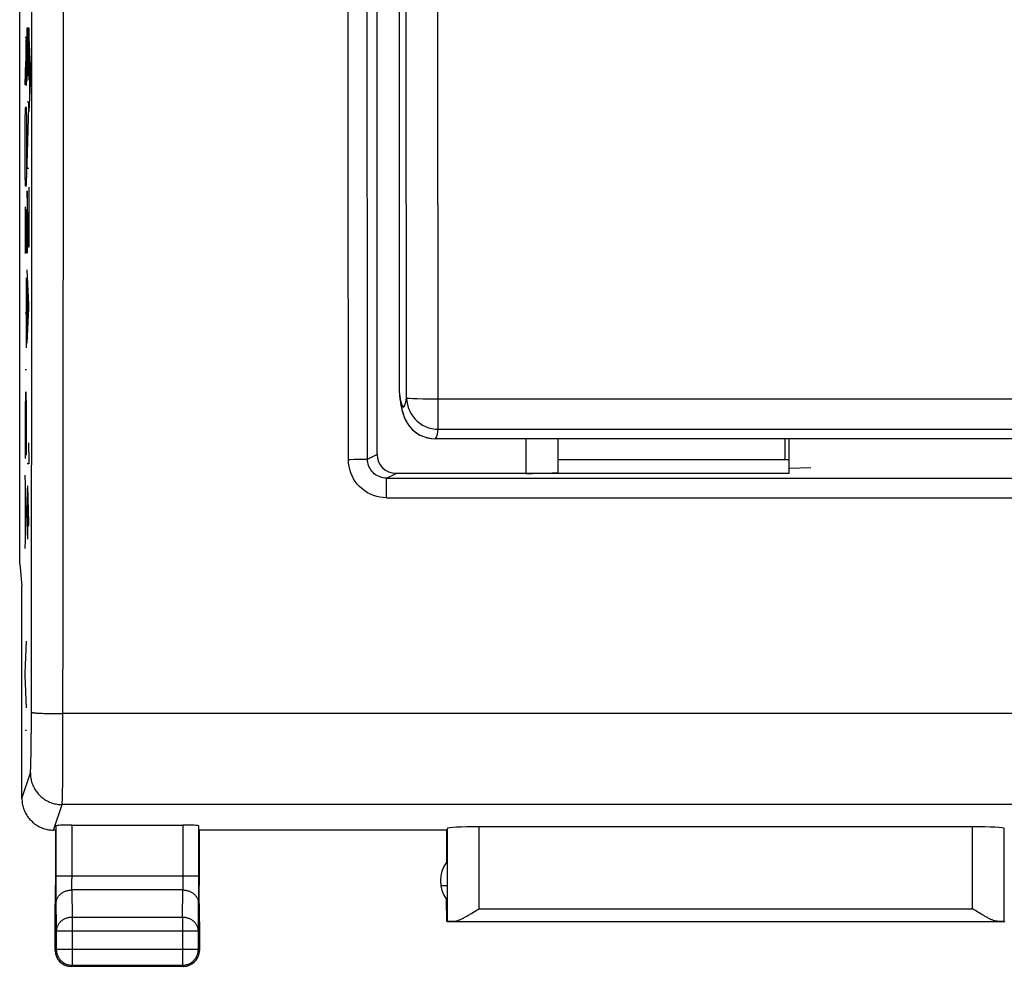
# Model space of a CAD drawing. Units: millimetres. Extents: x -78 to 31, y -25 to 42.
# Drawn here: x -22 to -7, y -25 to -10 of the extents above; entities that cross this region are included whole.
import ezdxf

# ---------------------------------------------------------------- set-up
doc = ezdxf.new("R2010")
doc.units = ezdxf.units.MM
doc.header["$LTSCALE"] = 16.335
doc.layers.get('0').update_dxf_attribs({"linetype": 'CONTINUOUS'})
for name, color, linetype in [('ASSI', 7, 'CONTINUOUS'), ('CURVE', 7, 'CONTINUOUS'), ('DRAFT', 7, 'CONTINUOUS'), ('RACCORDO', 7, 'CONTINUOUS')]:
    doc.layers.add(name, color=color, linetype=linetype)

msp = doc.modelspace()

# ---------------------------------------------------------------- linework, layer by layer
at = {"color": 7, "linetype": 'CONTINUOUS'}
for p, q in [((-22.385, -18.147), (-22.385, 18.147)), ((-16.4, 15.808), (-16.4, -15.43)), ((-16.396, -15.496), (-16.395, -15.501)), ((-16.395, -15.501), (-16.391, -15.53)), ((15.834, -16.176), (-15.834, -16.176)), ((-10.313, -16.509), (-10.313, -16.176)), ((-10.25, -16.509), (-13.9, -16.509)), ((-10.25, -16.721), (-10.25, -16.509)), ((-22.385, -18.147), (-22.35, -18.5)), ((-22.35, -21.85), (-22.35, -18.5)), ((-21.82, -22.35), (-21.85, -22.35)), ((-21.82, -22.35), (-21.82, -23.223)), ((-21.813, -22.284), (-21.813, -23.078)), ((-21.563, -22.271), (-19.812, -22.271)), ((-19.562, -23.078), (-19.562, -22.284)), ((-15.645, -22.35), (-19.555, -22.35)), ((-19.555, -22.35), (-19.555, -23.223)), ((-15.655, -22.35), (-15.655, -22.857)), ((-15.642, -22.324), (-15.642, -23.792)), ((-7.358, -22.298), (-15.142, -22.298)), ((-6.858, -23.792), (-6.858, -22.324)), ((-21.825, -23.8), (-21.82, -23.223)), ((-19.55, -23.8), (-19.555, -23.223)), ((-15.745, -23.223), (-15.645, -23.223)), ((-15.65, -23.792), (-15.653, -23.446)), ((-15.65, -23.792), (-15.647, -23.446)), ((-15.213, -23.635), (-15.142, -23.591)), ((-7.311, -23.62), (-7.358, -23.591)), ((-15.261, -23.665), (-15.237, -23.65)), ((-15.237, -23.65), (-15.213, -23.635)), ((-7.275, -23.643), (-7.311, -23.62)), ((-7.251, -23.657), (-7.275, -23.643)), ((-7.228, -23.672), (-7.251, -23.657)), ((-7.204, -23.686), (-7.228, -23.672)), ((-21.825, -24.25), (-21.825, -23.8)), ((-19.55, -23.8), (-19.55, -24.25)), ((-15.642, -23.792), (-15.65, -23.8)), ((-6.858, -23.8), (-15.642, -23.8)), ((-15.541, -23.791), (-6.959, -23.791)), ((-6.858, -23.792), (-6.85, -23.8)), ((-21.808, -23.944), (-21.808, -24.233)), ((-19.567, -24.233), (-19.567, -23.944)), ((-21.575, -24.5), (-19.8, -24.5)), ((-21.558, -24.483), (-19.817, -24.483))]:
    msp.add_line(p, q, dxfattribs=at)
at = {"color": 250, "linetype": 'CONTINUOUS'}
for p, q in [((-22.199, -18.541), (-22.196, -14.639)), ((-21.699, -18.56), (-21.697, -14.654)), ((-16.4, -15.43), (-16.389, -15.51)), ((-16.389, -15.51), (-16.377, -15.574)), ((-16.297, -15.598), (-16.283, -15.529)), ((-15.783, -16.025), (-15.783, -15.546)), ((-15.783, -15.546), (15.783, -15.546)), ((-15.783, -16.025), (15.783, -16.025)), ((-22.201, -20.72), (-22.199, -18.541)), ((-21.702, -21.059), (-21.699, -18.56)), ((-22.058, -20.506), (-22.029, -20.507)), ((-22.029, -20.507), (-21.998, -20.508)), ((-21.998, -20.508), (-21.965, -20.509)), ((-21.965, -20.509), (-21.93, -20.51)), ((-21.93, -20.51), (-21.876, -20.511)), ((-21.876, -20.511), (-21.819, -20.512)), ((-21.819, -20.512), (-21.76, -20.512)), ((-21.76, -20.512), (-21.7, -20.512)), ((21.72, -20.512), (-21.7, -20.512)), ((-22.202, -20.934), (-22.201, -20.72)), ((-22.204, -21.078), (-22.202, -20.934)), ((-22.205, -21.164), (-22.204, -21.078)), ((-21.704, -21.425), (-21.702, -21.059)), ((-22.208, -21.291), (-22.207, -21.24)), ((-22.207, -21.24), (-22.205, -21.164)), ((-22.21, -21.36), (-22.209, -21.334)), ((-22.209, -21.334), (-22.208, -21.291)), ((-21.707, -21.635), (-21.704, -21.425)), ((-22.35, -21.85), (-22.217, -21.449)), ((-21.71, -21.796), (-21.709, -21.733)), ((-21.709, -21.733), (-21.707, -21.635)), ((-21.712, -21.878), (-21.711, -21.849)), ((-21.711, -21.849), (-21.71, -21.796)), ((-21.85, -22.35), (-21.717, -21.949)), ((21.717, -21.949), (-21.717, -21.949)), ((-21.563, -22.271), (-21.563, -23.117)), ((-19.812, -22.271), (-19.812, -23.173)), ((-15.142, -22.298), (-15.142, -23.591)), ((-7.358, -23.591), (-7.358, -22.298)), ((-19.562, -23.078), (-21.813, -23.078)), ((-21.813, -23.078), (-21.813, -23.136)), ((-21.813, -23.136), (-21.813, -23.414)), ((-21.563, -23.207), (-21.563, -23.117)), ((-19.562, -23.4), (-19.562, -23.078)), ((-21.562, -23.26), (-21.563, -23.207)), ((-21.562, -23.273), (-21.562, -23.26)), ((-21.562, -23.295), (-21.562, -23.273)), ((-19.812, -23.239), (-19.813, -23.273)), ((-19.813, -23.273), (-19.813, -23.295)), ((-19.812, -23.173), (-19.812, -23.239)), ((-21.813, -23.414), (-21.808, -23.944)), ((-19.813, -23.295), (-21.562, -23.295)), ((-21.562, -23.295), (-21.558, -23.728)), ((-19.817, -23.728), (-19.813, -23.295)), ((-19.563, -23.511), (-19.562, -23.4)), ((-19.567, -23.944), (-19.563, -23.511)), ((-15.142, -23.591), (-7.358, -23.591)), ((-19.817, -23.728), (-21.558, -23.728)), ((-21.558, -23.728), (-21.558, -24.483)), ((-19.817, -23.728), (-19.817, -24.483)), ((-19.567, -23.944), (-21.808, -23.944)), ((-21.808, -24.233), (-21.825, -24.25)), ((-19.567, -24.233), (-21.808, -24.233)), ((-21.808, -24.233), (-21.808, -24.234)), ((-19.567, -24.233), (-19.55, -24.25)), ((-21.558, -24.483), (-21.575, -24.5)), ((-19.817, -24.483), (-19.8, -24.5))]:
    msp.add_line(p, q, dxfattribs=at)
for points in [[(-22.196, -14.639), (-22.196, -12.688), (-22.195, -10.736), (-22.194, -6.832)], [(-21.697, -14.654), (-21.696, -12.7), (-21.695, -10.747), (-21.694, -6.839)], [(-16.283, -15.529), (-16.285, -13.996), (-16.296, -7.865)], [(-15.783, -15.546), (-15.785, -14.012), (-15.796, -7.875)], [(-16.377, -15.574), (-16.365, -15.622), (-16.352, -15.657), (-16.339, -15.676), (-16.326, -15.673), (-16.312, -15.647), (-16.297, -15.598)], [(-16.283, -15.529), (-16.279, -15.53), (-16.27, -15.532), (-16.256, -15.534), (-16.237, -15.536)], [(-16.283, -15.529), (-16.28, -15.58), (-16.271, -15.632), (-16.258, -15.682), (-16.239, -15.731), (-16.215, -15.777), (-16.186, -15.821), (-16.153, -15.861), (-16.116, -15.898), (-16.075, -15.93), (-16.031, -15.959), (-15.984, -15.982), (-15.936, -16.001), (-15.886, -16.014), (-15.835, -16.022), (-15.783, -16.025)], [(-16.237, -15.536), (-16.184, -15.539), (-16.151, -15.541), (-16.114, -15.542), (-16.029, -15.544)], [(-16.029, -15.544), (-15.885, -15.546), (-15.835, -15.546), (-15.783, -15.546)], [(-15.834, -16.176), (-15.826, -16.172), (-15.812, -16.148), (-15.797, -16.1), (-15.783, -16.025)], [(-22.2, -20.492), (-22.199, -20.493), (-22.198, -20.493), (-22.195, -20.494), (-22.192, -20.495), (-22.188, -20.496), (-22.184, -20.497), (-22.178, -20.497), (-22.172, -20.498), (-22.165, -20.499), (-22.158, -20.5), (-22.149, -20.5), (-22.14, -20.501), (-22.13, -20.502), (-22.12, -20.503), (-22.109, -20.503), (-22.097, -20.504), (-22.084, -20.505), (-22.058, -20.506)], [(-22.217, -21.449), (-22.216, -21.447), (-22.216, -21.445), (-22.215, -21.441), (-22.215, -21.437), (-22.214, -21.431), (-22.214, -21.425), (-22.213, -21.418), (-22.213, -21.411), (-22.212, -21.402), (-22.212, -21.393), (-22.211, -21.383), (-22.21, -21.36)], [(-22.217, -21.449), (-22.216, -21.469), (-22.215, -21.489), (-22.213, -21.509), (-22.21, -21.529), (-22.206, -21.549), (-22.202, -21.569), (-22.197, -21.588), (-22.191, -21.607), (-22.184, -21.626), (-22.176, -21.645), (-22.168, -21.663), (-22.159, -21.681), (-22.149, -21.699), (-22.139, -21.716), (-22.128, -21.733), (-22.116, -21.749), (-22.104, -21.765), (-22.091, -21.78), (-22.077, -21.795), (-22.063, -21.809), (-22.048, -21.823), (-22.033, -21.836), (-22.017, -21.848), (-22.001, -21.86), (-21.984, -21.871), (-21.967, -21.882), (-21.949, -21.891), (-21.931, -21.9), (-21.913, -21.909), (-21.894, -21.916), (-21.875, -21.923), (-21.856, -21.929), (-21.836, -21.934), (-21.817, -21.938), (-21.797, -21.942), (-21.777, -21.945), (-21.757, -21.947), (-21.737, -21.948), (-21.717, -21.949)], [(-21.717, -21.949), (-21.716, -21.946), (-21.716, -21.942), (-21.715, -21.936), (-21.715, -21.929), (-21.714, -21.922), (-21.714, -21.912), (-21.713, -21.902), (-21.712, -21.878)], [(-21.812, -23.511), (-21.812, -23.501), (-21.811, -23.491), (-21.809, -23.481), (-21.807, -23.47), (-21.805, -23.46), (-21.802, -23.45), (-21.798, -23.441), (-21.794, -23.431), (-21.789, -23.422), (-21.784, -23.412), (-21.778, -23.403), (-21.772, -23.394), (-21.765, -23.386), (-21.758, -23.378), (-21.751, -23.37), (-21.743, -23.362), (-21.734, -23.355), (-21.725, -23.348), (-21.716, -23.341), (-21.707, -23.335), (-21.697, -23.329), (-21.687, -23.324), (-21.676, -23.319), (-21.666, -23.315), (-21.655, -23.31), (-21.644, -23.307), (-21.632, -23.304), (-21.621, -23.301), (-21.609, -23.299), (-21.597, -23.297), (-21.586, -23.296), (-21.574, -23.295), (-21.562, -23.295)], [(-19.813, -23.295), (-19.801, -23.295), (-19.789, -23.296), (-19.778, -23.297), (-19.766, -23.299), (-19.754, -23.301), (-19.743, -23.304), (-19.731, -23.307), (-19.72, -23.31), (-19.709, -23.315), (-19.699, -23.319), (-19.688, -23.324), (-19.678, -23.329), (-19.668, -23.335), (-19.659, -23.341), (-19.65, -23.348), (-19.641, -23.355), (-19.632, -23.362), (-19.624, -23.37), (-19.617, -23.378), (-19.61, -23.386), (-19.603, -23.394), (-19.597, -23.403), (-19.591, -23.412), (-19.586, -23.422), (-19.581, -23.431), (-19.577, -23.441), (-19.573, -23.45), (-19.57, -23.46), (-19.568, -23.47), (-19.566, -23.481), (-19.564, -23.491), (-19.563, -23.501), (-19.563, -23.511)], [(-21.558, -23.728), (-21.57, -23.728), (-21.582, -23.729), (-21.594, -23.73), (-21.605, -23.732), (-21.617, -23.734), (-21.628, -23.737), (-21.64, -23.74), (-21.651, -23.744), (-21.662, -23.748), (-21.672, -23.752), (-21.683, -23.757), (-21.693, -23.762), (-21.703, -23.768), (-21.712, -23.774), (-21.721, -23.781), (-21.73, -23.788), (-21.739, -23.795), (-21.747, -23.803), (-21.754, -23.811), (-21.761, -23.819), (-21.768, -23.827), (-21.774, -23.836), (-21.78, -23.845), (-21.785, -23.855), (-21.79, -23.864), (-21.794, -23.874), (-21.798, -23.883), (-21.801, -23.893), (-21.803, -23.903), (-21.805, -23.914), (-21.807, -23.924), (-21.808, -23.934), (-21.808, -23.944)], [(-19.567, -23.944), (-19.567, -23.934), (-19.568, -23.924), (-19.57, -23.914), (-19.572, -23.903), (-19.574, -23.893), (-19.577, -23.883), (-19.581, -23.874), (-19.585, -23.864), (-19.59, -23.855), (-19.595, -23.845), (-19.601, -23.836), (-19.607, -23.827), (-19.614, -23.819), (-19.621, -23.811), (-19.628, -23.803), (-19.636, -23.795), (-19.645, -23.788), (-19.654, -23.781), (-19.663, -23.774), (-19.672, -23.768), (-19.682, -23.762), (-19.692, -23.757), (-19.703, -23.752), (-19.713, -23.748), (-19.724, -23.744), (-19.735, -23.74), (-19.747, -23.737), (-19.758, -23.734), (-19.77, -23.732), (-19.782, -23.73), (-19.793, -23.729), (-19.805, -23.728), (-19.817, -23.728)], [(-21.583, -24.482), (-21.582, -24.482), (-21.57, -24.483), (-21.558, -24.483)]]:
    msp.add_lwpolyline(points, dxfattribs=at)
at = {"color": 7, "linetype": 'CONTINUOUS'}
for points in [[(-16.4, -15.43), (-16.397, -15.482), (-16.396, -15.496)], [(-16.391, -15.53), (-16.388, -15.546), (-16.386, -15.563), (-16.383, -15.579), (-16.381, -15.596), (-16.378, -15.612), (-16.375, -15.629), (-16.372, -15.645), (-16.369, -15.661), (-16.365, -15.678), (-16.362, -15.694), (-16.358, -15.711), (-16.354, -15.727), (-16.35, -15.744), (-16.345, -15.761), (-16.339, -15.779), (-16.333, -15.797), (-16.327, -15.816), (-16.319, -15.837), (-16.309, -15.859), (-16.298, -15.882), (-16.284, -15.908), (-16.267, -15.936), (-16.246, -15.967), (-16.22, -15.999), (-16.188, -16.032), (-16.15, -16.065), (-16.107, -16.096), (-16.058, -16.124), (-16.003, -16.146), (-15.945, -16.163)], [(-15.945, -16.163), (-15.883, -16.173), (-15.834, -16.176)], [(-22.35, -21.85), (-22.35, -21.87), (-22.348, -21.89), (-22.346, -21.91), (-22.344, -21.93), (-22.34, -21.95), (-22.336, -21.969), (-22.33, -21.989), (-22.324, -22.008), (-22.318, -22.027), (-22.31, -22.046), (-22.302, -22.064), (-22.293, -22.082), (-22.283, -22.1), (-22.273, -22.117), (-22.262, -22.134), (-22.25, -22.15), (-22.237, -22.166), (-22.224, -22.181), (-22.211, -22.196), (-22.196, -22.211), (-22.182, -22.224), (-22.166, -22.237), (-22.15, -22.25), (-22.134, -22.261), (-22.117, -22.273), (-22.1, -22.283), (-22.082, -22.293), (-22.064, -22.302), (-22.046, -22.31), (-22.027, -22.318), (-22.008, -22.324), (-21.989, -22.33), (-21.97, -22.335), (-21.95, -22.34), (-21.93, -22.344), (-21.91, -22.346), (-21.89, -22.348), (-21.87, -22.35), (-21.85, -22.35)], [(-15.541, -23.791), (-15.532, -23.79), (-15.523, -23.789), (-15.514, -23.788), (-15.504, -23.785), (-15.494, -23.783), (-15.484, -23.78), (-15.474, -23.776), (-15.464, -23.773), (-15.453, -23.769), (-15.443, -23.764), (-15.432, -23.759), (-15.421, -23.754), (-15.41, -23.749), (-15.399, -23.743), (-15.388, -23.738), (-15.377, -23.732), (-15.365, -23.726), (-15.354, -23.719), (-15.342, -23.713), (-15.331, -23.706), (-15.319, -23.7), (-15.308, -23.693), (-15.296, -23.686), (-15.284, -23.679), (-15.261, -23.665)], [(-6.959, -23.791), (-6.968, -23.79), (-6.977, -23.789), (-6.986, -23.788), (-6.996, -23.786), (-7.006, -23.783), (-7.016, -23.78), (-7.026, -23.776), (-7.036, -23.773), (-7.047, -23.769), (-7.057, -23.764), (-7.068, -23.759), (-7.079, -23.754), (-7.09, -23.749), (-7.101, -23.743), (-7.112, -23.738), (-7.123, -23.732), (-7.135, -23.726), (-7.146, -23.719), (-7.158, -23.713), (-7.169, -23.706), (-7.181, -23.7), (-7.192, -23.693), (-7.204, -23.686)], [(-21.808, -24.234), (-21.808, -24.245), (-21.807, -24.257), (-21.805, -24.269), (-21.803, -24.28), (-21.801, -24.292), (-21.798, -24.303), (-21.794, -24.315), (-21.79, -24.326), (-21.785, -24.337), (-21.78, -24.348), (-21.774, -24.358), (-21.768, -24.368), (-21.762, -24.378), (-21.754, -24.388), (-21.747, -24.397), (-21.739, -24.406), (-21.73, -24.414), (-21.722, -24.422), (-21.712, -24.43), (-21.703, -24.437), (-21.693, -24.443), (-21.683, -24.449), (-21.672, -24.455), (-21.662, -24.46), (-21.651, -24.465), (-21.64, -24.469), (-21.628, -24.473), (-21.617, -24.476), (-21.605, -24.478), (-21.594, -24.48), (-21.583, -24.482)], [(-19.817, -24.483), (-19.805, -24.483), (-19.793, -24.482), (-19.781, -24.48), (-19.77, -24.478), (-19.758, -24.476), (-19.747, -24.473), (-19.735, -24.469), (-19.724, -24.465), (-19.713, -24.46), (-19.702, -24.455), (-19.692, -24.449), (-19.682, -24.443), (-19.672, -24.437), (-19.662, -24.429), (-19.653, -24.422), (-19.645, -24.414), (-19.636, -24.405), (-19.628, -24.397), (-19.621, -24.388), (-19.613, -24.378), (-19.607, -24.368), (-19.601, -24.358), (-19.595, -24.348), (-19.59, -24.337), (-19.585, -24.326), (-19.581, -24.315), (-19.577, -24.303), (-19.574, -24.292), (-19.572, -24.28), (-19.57, -24.269), (-19.568, -24.257), (-19.567, -24.245), (-19.567, -24.233)]]:
    msp.add_lwpolyline(points, dxfattribs=at)
msp.add_arc((-15.25, -23.15), 0.5, 144.1421, 216.2517, dxfattribs=at)
for centre, major_axis, ratio, start_param, end_param in [((-21.563, -22.284), (0.25, 0), 0.052408, 1.570796, 3.136357), ((-19.812, -22.284), (0.25, 0), 0.052408, 0.005236, 1.570796), ((-15.142, -22.324), (0.5, 0), 0.052408, 1.570796, 3.136357), ((-7.358, -22.324), (0.5, 0), 0.052408, 0.005236, 1.570796), ((-15.142, -23.792), (0.5, 0), 0.005236, 2.495471, 3.136357), ((-7.358, -23.792), (0.5, 0), 0.005236, 0.005236, 0.646122), ((-21.575, -24.25), (0.177, 0.177), 0.999973, -3.926977, -2.356208), ((-19.8, -24.25), (0.177, -0.177), 0.999973, -0.785384, 0.690042), ((-19.8, -24.25), (-0.177, 0.177), 0.999973, -2.451551, -2.356208)]:
    msp.add_ellipse(centre, major_axis=major_axis, ratio=ratio, start_param=start_param, end_param=end_param, dxfattribs=at)
at = {"layer": 'ASSI', "color": 7, "linetype": 'CONTINUOUS'}
for p, q in [((-22.385, -18.147), (-22.385, 18.147)), ((-16.75, 16.421), (-16.75, -16.421)), ((-16.4, 15.808), (-16.4, -15.43)), ((-16.4, -15.43), (-16.397, -15.482)), ((-16.397, -15.482), (-16.396, -15.496)), ((-16.396, -15.496), (-16.391, -15.529)), ((-15.893, -16.172), (-15.834, -16.176)), ((15.834, -16.176), (-15.834, -16.176)), ((-13.9, -16.176), (-13.9, -16.708)), ((-10.313, -16.509), (-10.313, -16.176)), ((-10.25, -16.721), (-10.25, -16.176)), ((-10.25, -16.509), (-13.9, -16.509)), ((-10.25, -16.721), (-16.45, -16.721)), ((-10.25, -16.64), (-9.906, -16.63)), ((-16.6, -16.796), (16.6, -16.796)), ((-22.385, -18.147), (-22.35, -18.5)), ((-22.35, -21.85), (-22.35, -18.5)), ((-21.82, -22.35), (-21.85, -22.35)), ((-21.82, -22.35), (-21.82, -23.223)), ((-21.813, -22.284), (-21.813, -23.078)), ((-21.563, -22.271), (-19.812, -22.271)), ((-19.562, -23.078), (-19.562, -22.284)), ((-15.645, -22.35), (-19.555, -22.35)), ((-19.555, -22.35), (-19.555, -23.223)), ((-15.655, -22.35), (-15.655, -22.857)), ((-15.642, -22.324), (-15.642, -23.792)), ((-7.358, -22.298), (-15.142, -22.298)), ((-6.858, -23.792), (-6.858, -22.324)), ((-21.825, -23.8), (-21.82, -23.223)), ((-19.55, -23.8), (-19.555, -23.223)), ((-15.745, -23.223), (-15.645, -23.223)), ((-15.65, -23.792), (-15.653, -23.446)), ((-15.65, -23.792), (-15.647, -23.446)), ((-15.213, -23.635), (-15.142, -23.591)), ((-7.311, -23.62), (-7.358, -23.591)), ((-15.261, -23.665), (-15.237, -23.65)), ((-15.237, -23.65), (-15.213, -23.635)), ((-7.275, -23.643), (-7.311, -23.62)), ((-7.251, -23.657), (-7.275, -23.643)), ((-7.228, -23.672), (-7.251, -23.657)), ((-7.204, -23.686), (-7.228, -23.672)), ((-21.825, -24.25), (-21.825, -23.8)), ((-19.55, -23.8), (-19.55, -24.25)), ((-15.642, -23.792), (-15.65, -23.8)), ((-6.858, -23.8), (-15.642, -23.8)), ((-15.541, -23.791), (-6.959, -23.791)), ((-6.858, -23.792), (-6.85, -23.8)), ((-21.808, -23.944), (-21.808, -24.233)), ((-19.567, -24.233), (-19.567, -23.944)), ((-21.575, -24.5), (-19.8, -24.5)), ((-21.558, -24.483), (-19.817, -24.483))]:
    msp.add_line(p, q, dxfattribs=at)
at = {"layer": 'ASSI', "color": 250, "linetype": 'CONTINUOUS'}
for p, q in [((-17.201, -16.506), (-17.203, -11.414)), ((-22.199, -18.541), (-22.196, -14.639)), ((-21.699, -18.56), (-21.697, -14.654)), ((-16.4, -15.43), (-16.389, -15.51)), ((-16.389, -15.51), (-16.377, -15.574)), ((-16.297, -15.598), (-16.283, -15.529)), ((-15.783, -16.025), (-15.783, -15.546)), ((-15.783, -15.546), (15.783, -15.546)), ((-15.783, -16.025), (15.783, -16.025)), ((-14.4, -16.176), (-14.4, -16.721)), ((-16.901, -16.496), (-16.75, -16.421)), ((-17.052, -16.505), (-17.109, -16.505)), ((-16.6, -16.796), (-16.45, -16.721)), ((-16.6, -17.106), (-16.6, -16.796)), ((-16.6, -17.106), (16.6, -17.106)), ((-22.201, -20.72), (-22.199, -18.541)), ((-21.702, -21.059), (-21.699, -18.56)), ((-22.058, -20.506), (-22.029, -20.507)), ((-22.029, -20.507), (-21.998, -20.508)), ((-21.998, -20.508), (-21.965, -20.509)), ((-21.965, -20.509), (-21.93, -20.51)), ((-21.93, -20.51), (-21.876, -20.511)), ((-21.876, -20.511), (-21.819, -20.512)), ((-21.819, -20.512), (-21.76, -20.512)), ((-21.76, -20.512), (-21.7, -20.512)), ((21.72, -20.512), (-21.7, -20.512)), ((-22.202, -20.934), (-22.201, -20.72)), ((-22.204, -21.078), (-22.202, -20.934)), ((-22.205, -21.164), (-22.204, -21.078)), ((-21.704, -21.425), (-21.702, -21.059)), ((-22.208, -21.291), (-22.207, -21.24)), ((-22.207, -21.24), (-22.205, -21.164)), ((-22.21, -21.36), (-22.209, -21.334)), ((-22.209, -21.334), (-22.208, -21.291)), ((-21.707, -21.635), (-21.704, -21.425)), ((-22.35, -21.85), (-22.217, -21.449)), ((-21.71, -21.796), (-21.709, -21.733)), ((-21.709, -21.733), (-21.707, -21.635)), ((-21.712, -21.878), (-21.711, -21.849)), ((-21.711, -21.849), (-21.71, -21.796)), ((-21.85, -22.35), (-21.717, -21.949)), ((21.717, -21.949), (-21.717, -21.949)), ((-21.563, -22.271), (-21.563, -23.117)), ((-19.812, -22.271), (-19.812, -23.173)), ((-15.142, -22.298), (-15.142, -23.591)), ((-7.358, -23.591), (-7.358, -22.298)), ((-19.562, -23.078), (-21.813, -23.078)), ((-21.813, -23.078), (-21.813, -23.136)), ((-21.813, -23.136), (-21.813, -23.414)), ((-21.563, -23.207), (-21.563, -23.117)), ((-19.562, -23.4), (-19.562, -23.078)), ((-21.562, -23.26), (-21.563, -23.207)), ((-21.562, -23.273), (-21.562, -23.26)), ((-21.562, -23.295), (-21.562, -23.273)), ((-19.812, -23.239), (-19.813, -23.273)), ((-19.813, -23.273), (-19.813, -23.295)), ((-19.812, -23.173), (-19.812, -23.239)), ((-21.813, -23.414), (-21.808, -23.944)), ((-19.813, -23.295), (-21.562, -23.295)), ((-21.562, -23.295), (-21.558, -23.728)), ((-19.817, -23.728), (-19.813, -23.295)), ((-19.563, -23.511), (-19.562, -23.4)), ((-19.567, -23.944), (-19.563, -23.511)), ((-15.142, -23.591), (-7.358, -23.591)), ((-19.817, -23.728), (-21.558, -23.728)), ((-21.558, -23.728), (-21.558, -24.483)), ((-19.817, -23.728), (-19.817, -24.483)), ((-19.567, -23.944), (-21.808, -23.944)), ((-21.808, -24.233), (-21.825, -24.25)), ((-19.567, -24.233), (-21.808, -24.233)), ((-21.808, -24.233), (-21.808, -24.234)), ((-19.567, -24.233), (-19.55, -24.25)), ((-21.558, -24.483), (-21.575, -24.5)), ((-19.817, -24.483), (-19.8, -24.5))]:
    msp.add_line(p, q, dxfattribs=at)
for points in [[(-17.203, -11.414), (-17.205, -6.127), (-17.205, -3.41), (-17.205, -0.654), (-17.205, 2.146), (-17.205, 4.985), (-17.204, 7.843), (-17.203, 10.712), (-17.202, 13.6), (-17.201, 16.506)], [(-16.901, -16.496), (-16.902, -13.747), (-16.903, -10.998), (-16.904, -8.249), (-16.905, -5.5), (-16.905, -2.75), (-16.905, 0), (-16.905, 2.75), (-16.905, 5.499), (-16.904, 8.249), (-16.903, 10.998), (-16.902, 13.747), (-16.901, 16.496)], [(-22.196, -14.639), (-22.196, -12.688), (-22.195, -10.736), (-22.194, -6.832)], [(-21.697, -14.654), (-21.696, -12.7), (-21.695, -10.747), (-21.694, -6.839)], [(-16.283, -15.529), (-16.285, -13.996), (-16.296, -7.865)], [(-15.783, -15.546), (-15.785, -14.012), (-15.796, -7.875)], [(-16.377, -15.574), (-16.365, -15.622), (-16.352, -15.657), (-16.339, -15.676), (-16.326, -15.673), (-16.312, -15.647), (-16.297, -15.598)], [(-16.283, -15.529), (-16.279, -15.53), (-16.27, -15.532), (-16.256, -15.534), (-16.237, -15.536)], [(-16.283, -15.529), (-16.28, -15.58), (-16.271, -15.632), (-16.258, -15.682), (-16.239, -15.731), (-16.215, -15.777), (-16.186, -15.821), (-16.153, -15.861), (-16.116, -15.898), (-16.075, -15.93), (-16.031, -15.959), (-15.984, -15.982), (-15.936, -16.001), (-15.886, -16.014), (-15.835, -16.022), (-15.783, -16.025)], [(-16.237, -15.536), (-16.184, -15.539), (-16.151, -15.541), (-16.114, -15.542), (-16.029, -15.544)], [(-16.029, -15.544), (-15.885, -15.546), (-15.835, -15.546), (-15.783, -15.546)], [(-15.834, -16.176), (-15.826, -16.172), (-15.812, -16.148), (-15.797, -16.1), (-15.783, -16.025)], [(-17.109, -16.505), (-17.17, -16.506), (-17.201, -16.506)], [(-16.6, -17.106), (-16.652, -17.104), (-16.704, -17.097), (-16.754, -17.086), (-16.804, -17.07), (-16.853, -17.05), (-16.899, -17.026), (-16.944, -16.998), (-16.986, -16.966), (-17.024, -16.931), (-17.06, -16.892), (-17.092, -16.85), (-17.12, -16.806), (-17.144, -16.76), (-17.164, -16.711), (-17.18, -16.661), (-17.191, -16.61), (-17.198, -16.559), (-17.201, -16.506)], [(-16.901, -16.496), (-16.903, -16.497), (-16.908, -16.498), (-16.917, -16.499), (-16.928, -16.5), (-16.943, -16.501), (-16.96, -16.502), (-16.98, -16.503), (-17.002, -16.503), (-17.026, -16.504), (-17.052, -16.505)], [(-16.6, -16.796), (-16.626, -16.795), (-16.652, -16.791), (-16.677, -16.786), (-16.702, -16.778), (-16.727, -16.768), (-16.75, -16.756), (-16.772, -16.742), (-16.793, -16.726), (-16.812, -16.708), (-16.83, -16.689), (-16.846, -16.668), (-16.86, -16.646), (-16.872, -16.623), (-16.883, -16.598), (-16.89, -16.573), (-16.896, -16.548), (-16.9, -16.522), (-16.901, -16.496)], [(-22.2, -20.492), (-22.199, -20.493), (-22.198, -20.493), (-22.195, -20.494), (-22.192, -20.495), (-22.188, -20.496), (-22.184, -20.497), (-22.178, -20.497), (-22.172, -20.498), (-22.165, -20.499), (-22.158, -20.5), (-22.149, -20.5), (-22.14, -20.501), (-22.13, -20.502), (-22.12, -20.503), (-22.109, -20.503), (-22.097, -20.504), (-22.084, -20.505), (-22.058, -20.506)], [(-22.217, -21.449), (-22.216, -21.447), (-22.216, -21.445), (-22.215, -21.441), (-22.215, -21.437), (-22.214, -21.431), (-22.214, -21.425), (-22.213, -21.418), (-22.213, -21.411), (-22.212, -21.402), (-22.212, -21.393), (-22.211, -21.383), (-22.21, -21.36)], [(-22.217, -21.449), (-22.216, -21.469), (-22.215, -21.489), (-22.213, -21.509), (-22.21, -21.529), (-22.206, -21.549), (-22.202, -21.569), (-22.197, -21.588), (-22.191, -21.607), (-22.184, -21.626), (-22.176, -21.645), (-22.168, -21.663), (-22.159, -21.681), (-22.149, -21.699), (-22.139, -21.716), (-22.128, -21.733), (-22.116, -21.749), (-22.104, -21.765), (-22.091, -21.78), (-22.077, -21.795), (-22.063, -21.809), (-22.048, -21.823), (-22.033, -21.836), (-22.017, -21.848), (-22.001, -21.86), (-21.984, -21.871), (-21.967, -21.882), (-21.949, -21.891), (-21.931, -21.9), (-21.913, -21.909), (-21.894, -21.916), (-21.875, -21.923), (-21.856, -21.929), (-21.836, -21.934), (-21.817, -21.938), (-21.797, -21.942), (-21.777, -21.945), (-21.757, -21.947), (-21.737, -21.948), (-21.717, -21.949)], [(-21.717, -21.949), (-21.716, -21.946), (-21.716, -21.942), (-21.715, -21.936), (-21.715, -21.929), (-21.714, -21.922), (-21.714, -21.912), (-21.713, -21.902), (-21.712, -21.878)], [(-21.812, -23.511), (-21.812, -23.501), (-21.811, -23.491), (-21.809, -23.481), (-21.807, -23.47), (-21.805, -23.46), (-21.802, -23.45), (-21.798, -23.441), (-21.794, -23.431), (-21.789, -23.422), (-21.784, -23.412), (-21.778, -23.403), (-21.772, -23.394), (-21.765, -23.386), (-21.758, -23.378), (-21.751, -23.37), (-21.743, -23.362), (-21.734, -23.355), (-21.725, -23.348), (-21.716, -23.341), (-21.707, -23.335), (-21.697, -23.329), (-21.687, -23.324), (-21.676, -23.319), (-21.666, -23.315), (-21.655, -23.31), (-21.644, -23.307), (-21.632, -23.304), (-21.621, -23.301), (-21.609, -23.299), (-21.597, -23.297), (-21.586, -23.296), (-21.574, -23.295), (-21.562, -23.295)], [(-19.813, -23.295), (-19.801, -23.295), (-19.789, -23.296), (-19.778, -23.297), (-19.766, -23.299), (-19.754, -23.301), (-19.743, -23.304), (-19.731, -23.307), (-19.72, -23.31), (-19.709, -23.315), (-19.699, -23.319), (-19.688, -23.324), (-19.678, -23.329), (-19.668, -23.335), (-19.659, -23.341), (-19.65, -23.348), (-19.641, -23.355), (-19.632, -23.362), (-19.624, -23.37), (-19.617, -23.378), (-19.61, -23.386), (-19.603, -23.394), (-19.597, -23.403), (-19.591, -23.412), (-19.586, -23.422), (-19.581, -23.431), (-19.577, -23.441), (-19.573, -23.45), (-19.57, -23.46), (-19.568, -23.47), (-19.566, -23.481), (-19.564, -23.491), (-19.563, -23.501), (-19.563, -23.511)], [(-21.558, -23.728), (-21.57, -23.728), (-21.582, -23.729), (-21.594, -23.73), (-21.605, -23.732), (-21.617, -23.734), (-21.628, -23.737), (-21.64, -23.74), (-21.651, -23.744), (-21.662, -23.748), (-21.672, -23.752), (-21.683, -23.757), (-21.693, -23.762), (-21.703, -23.768), (-21.712, -23.774), (-21.721, -23.781), (-21.73, -23.788), (-21.739, -23.795), (-21.747, -23.803), (-21.754, -23.811), (-21.761, -23.819), (-21.768, -23.827), (-21.774, -23.836), (-21.78, -23.845), (-21.785, -23.855), (-21.79, -23.864), (-21.794, -23.874), (-21.798, -23.883), (-21.801, -23.893), (-21.803, -23.903), (-21.805, -23.914), (-21.807, -23.924), (-21.808, -23.934), (-21.808, -23.944)], [(-19.567, -23.944), (-19.567, -23.934), (-19.568, -23.924), (-19.57, -23.914), (-19.572, -23.903), (-19.574, -23.893), (-19.577, -23.883), (-19.581, -23.874), (-19.585, -23.864), (-19.59, -23.855), (-19.595, -23.845), (-19.601, -23.836), (-19.607, -23.827), (-19.614, -23.819), (-19.621, -23.811), (-19.628, -23.803), (-19.636, -23.795), (-19.645, -23.788), (-19.654, -23.781), (-19.663, -23.774), (-19.672, -23.768), (-19.682, -23.762), (-19.692, -23.757), (-19.703, -23.752), (-19.713, -23.748), (-19.724, -23.744), (-19.735, -23.74), (-19.747, -23.737), (-19.758, -23.734), (-19.77, -23.732), (-19.782, -23.73), (-19.793, -23.729), (-19.805, -23.728), (-19.817, -23.728)], [(-21.583, -24.482), (-21.582, -24.482), (-21.57, -24.483), (-21.558, -24.483)]]:
    msp.add_lwpolyline(points, dxfattribs=at)
at = {"layer": 'ASSI', "color": 7, "linetype": 'CONTINUOUS'}
for points in [[(-16.391, -15.529), (-16.388, -15.551), (-16.385, -15.572), (-16.381, -15.592), (-16.378, -15.611), (-16.375, -15.63), (-16.371, -15.648), (-16.368, -15.666), (-16.364, -15.683), (-16.36, -15.7), (-16.356, -15.717), (-16.352, -15.734), (-16.347, -15.752), (-16.342, -15.769), (-16.337, -15.787), (-16.331, -15.805), (-16.323, -15.825), (-16.315, -15.846), (-16.305, -15.869), (-16.292, -15.894), (-16.276, -15.922), (-16.257, -15.952), (-16.232, -15.985), (-16.201, -16.019), (-16.164, -16.054), (-16.121, -16.087), (-16.072, -16.117), (-16.017, -16.142), (-15.957, -16.16), (-15.893, -16.172)], [(-22.35, -21.85), (-22.35, -21.87), (-22.348, -21.89), (-22.346, -21.91), (-22.344, -21.93), (-22.34, -21.95), (-22.336, -21.969), (-22.33, -21.989), (-22.324, -22.008), (-22.318, -22.027), (-22.31, -22.046), (-22.302, -22.064), (-22.293, -22.082), (-22.283, -22.1), (-22.273, -22.117), (-22.262, -22.134), (-22.25, -22.15), (-22.237, -22.166), (-22.224, -22.181), (-22.211, -22.196), (-22.196, -22.211), (-22.182, -22.224), (-22.166, -22.237), (-22.15, -22.25), (-22.134, -22.261), (-22.117, -22.273), (-22.1, -22.283), (-22.082, -22.293), (-22.064, -22.302), (-22.046, -22.31), (-22.027, -22.318), (-22.008, -22.324), (-21.989, -22.33), (-21.97, -22.335), (-21.95, -22.34), (-21.93, -22.344), (-21.91, -22.346), (-21.89, -22.348), (-21.87, -22.35), (-21.85, -22.35)], [(-15.541, -23.791), (-15.532, -23.79), (-15.523, -23.789), (-15.514, -23.788), (-15.504, -23.785), (-15.494, -23.783), (-15.484, -23.78), (-15.474, -23.776), (-15.464, -23.773), (-15.453, -23.769), (-15.443, -23.764), (-15.432, -23.759), (-15.421, -23.754), (-15.41, -23.749), (-15.399, -23.743), (-15.388, -23.738), (-15.377, -23.732), (-15.365, -23.726), (-15.354, -23.719), (-15.342, -23.713), (-15.331, -23.706), (-15.319, -23.7), (-15.308, -23.693), (-15.296, -23.686), (-15.284, -23.679), (-15.261, -23.665)], [(-6.959, -23.791), (-6.968, -23.79), (-6.977, -23.789), (-6.986, -23.788), (-6.996, -23.786), (-7.006, -23.783), (-7.016, -23.78), (-7.026, -23.776), (-7.036, -23.773), (-7.047, -23.769), (-7.057, -23.764), (-7.068, -23.759), (-7.079, -23.754), (-7.09, -23.749), (-7.101, -23.743), (-7.112, -23.738), (-7.123, -23.732), (-7.135, -23.726), (-7.146, -23.719), (-7.158, -23.713), (-7.169, -23.706), (-7.181, -23.7), (-7.192, -23.693), (-7.204, -23.686)], [(-21.808, -24.234), (-21.808, -24.245), (-21.807, -24.257), (-21.805, -24.269), (-21.803, -24.28), (-21.801, -24.292), (-21.798, -24.303), (-21.794, -24.315), (-21.79, -24.326), (-21.785, -24.337), (-21.78, -24.348), (-21.774, -24.358), (-21.768, -24.368), (-21.762, -24.378), (-21.754, -24.388), (-21.747, -24.397), (-21.739, -24.406), (-21.73, -24.414), (-21.722, -24.422), (-21.712, -24.43), (-21.703, -24.437), (-21.693, -24.443), (-21.683, -24.449), (-21.672, -24.455), (-21.662, -24.46), (-21.651, -24.465), (-21.64, -24.469), (-21.628, -24.473), (-21.617, -24.476), (-21.605, -24.478), (-21.594, -24.48), (-21.583, -24.482)], [(-19.817, -24.483), (-19.805, -24.483), (-19.793, -24.482), (-19.781, -24.48), (-19.77, -24.478), (-19.758, -24.476), (-19.747, -24.473), (-19.735, -24.469), (-19.724, -24.465), (-19.713, -24.46), (-19.702, -24.455), (-19.692, -24.449), (-19.682, -24.443), (-19.672, -24.437), (-19.662, -24.429), (-19.653, -24.422), (-19.645, -24.414), (-19.636, -24.405), (-19.628, -24.397), (-19.621, -24.388), (-19.613, -24.378), (-19.607, -24.368), (-19.601, -24.358), (-19.595, -24.348), (-19.59, -24.337), (-19.585, -24.326), (-19.581, -24.315), (-19.577, -24.303), (-19.574, -24.292), (-19.572, -24.28), (-19.57, -24.269), (-19.568, -24.257), (-19.567, -24.245), (-19.567, -24.233)]]:
    msp.add_lwpolyline(points, dxfattribs=at)
msp.add_arc((-15.25, -23.15), 0.5, 144.1421, 216.2517, dxfattribs=at)
for centre, major_axis, ratio, start_param, end_param in [((-16.45, -16.421), (0.268, 0.134), 0.99981, 2.678052, 4.248696), ((-14.4, -16.708), (0.5, 0), 0.026186, -1.570796, 0), ((-21.563, -22.284), (0.25, 0), 0.052408, 1.570796, 3.136357), ((-19.812, -22.284), (0.25, 0), 0.052408, 0.005236, 1.570796), ((-15.142, -22.324), (0.5, 0), 0.052408, 1.570796, 3.136357), ((-7.358, -22.324), (0.5, 0), 0.052408, 0.005236, 1.570796), ((-15.142, -23.792), (0.5, 0), 0.005236, 2.495471, 3.136357), ((-7.358, -23.792), (0.5, 0), 0.005236, 0.005236, 0.646122), ((-21.575, -24.25), (0.177, 0.177), 0.999973, -3.926977, -2.356208), ((-19.8, -24.25), (0.177, -0.177), 0.999973, -0.785384, 0.690042), ((-19.8, -24.25), (-0.177, 0.177), 0.999973, -2.451551, -2.356208)]:
    msp.add_ellipse(centre, major_axis=major_axis, ratio=ratio, start_param=start_param, end_param=end_param, dxfattribs=at)
at = {"layer": 'CURVE', "color": 250, "linetype": 'CONTINUOUS'}
for p, q in [((-22.266, -10.53), (-22.266, -9.69)), ((-22.266, -9.69), (-22.243, -9.69)), ((-22.254, -9.69), (-22.254, -10.456)), ((-22.243, -9.69), (-22.243, -10.518)), ((-22.277, -9.844), (-22.299, -9.844)), ((-22.288, -9.878), (-22.288, -9.963)), ((-22.277, -10.349), (-22.277, -9.844)), ((-22.21, -10.4), (-22.233, -9.85)), ((-22.288, -9.963), (-22.288, -10.068)), ((-22.288, -10.068), (-22.287, -10.404)), ((-22.226, -10.848), (-22.226, -10.01)), ((-22.299, -10.59), (-22.289, -10.222)), ((-22.287, -10.404), (-22.287, -10.472)), ((-22.277, -10.443), (-22.277, -10.349)), ((-22.21, -10.458), (-22.21, -10.4)), ((-22.287, -10.472), (-22.286, -10.497)), ((-22.286, -10.497), (-22.286, -10.53)), ((-22.286, -10.53), (-22.285, -10.55)), ((-22.285, -10.55), (-22.285, -10.56)), ((-22.279, -10.556), (-22.278, -10.506)), ((-22.279, -10.559), (-22.279, -10.556)), ((-22.278, -10.506), (-22.277, -10.443)), ((-22.233, -11.01), (-22.21, -10.458)), ((-22.285, -10.56), (-22.285, -10.565)), ((-22.285, -10.565), (-22.284, -10.57)), ((-22.284, -10.57), (-22.284, -10.575)), ((-22.284, -10.575), (-22.284, -10.578)), ((-22.284, -10.578), (-22.284, -10.582)), ((-22.283, -10.589), (-22.283, -10.595)), ((-22.28, -10.569), (-22.279, -10.559)), ((-22.28, -10.575), (-22.28, -10.569)), ((-22.28, -10.58), (-22.28, -10.575)), ((-22.243, -10.864), (-22.266, -10.864)), ((-22.243, -10.93), (-22.243, -10.864)), ((-22.294, -11.009), (-22.293, -11.004)), ((-22.294, -11.032), (-22.294, -11.018)), ((-22.293, -11.004), (-22.293, -11)), ((-22.285, -10.95), (-22.282, -11.022)), ((-22.282, -11.022), (-22.28, -11.112)), ((-22.266, -11.842), (-22.243, -10.93)), ((-22.298, -11.264), (-22.296, -11.124)), ((-22.296, -11.09), (-22.294, -11.032)), ((-22.296, -11.124), (-22.296, -11.09)), ((-22.28, -11.112), (-22.278, -11.246)), ((-22.299, -11.442), (-22.298, -11.264)), ((-22.278, -11.246), (-22.277, -11.392)), ((-22.299, -11.665), (-22.299, -11.442)), ((-22.277, -11.392), (-22.277, -11.566)), ((-22.277, -11.566), (-22.278, -11.796)), ((-22.299, -11.799), (-22.299, -11.665)), ((-22.298, -11.85), (-22.299, -11.799)), ((-22.278, -11.796), (-22.279, -11.91)), ((-22.298, -11.908), (-22.298, -11.85)), ((-22.296, -12.024), (-22.298, -11.908)), ((-22.279, -11.91), (-22.28, -12.014)), ((-22.266, -11.91), (-22.266, -11.842)), ((-22.243, -11.91), (-22.266, -11.91)), ((-22.296, -12.041), (-22.296, -12.024)), ((-22.294, -12.12), (-22.296, -12.041)), ((-22.28, -12.014), (-22.282, -12.099)), ((-22.293, -12.139), (-22.294, -12.12)), ((-22.292, -12.165), (-22.293, -12.139)), ((-22.291, -12.182), (-22.292, -12.165)), ((-22.283, -12.138), (-22.284, -12.149)), ((-22.283, -12.119), (-22.283, -12.128)), ((-22.283, -12.128), (-22.283, -12.138)), ((-22.244, -13.15), (-22.266, -12.262)), ((-22.266, -12.262), (-22.266, -13.246)), ((-22.266, -12.262), (-22.266, -12.262)), ((-22.243, -12.206), (-22.243, -13.15)), ((-22.296, -12.514), (-22.297, -12.529)), ((-22.297, -12.529), (-22.297, -12.578)), ((-22.285, -12.616), (-22.284, -12.564)), ((-22.28, -12.564), (-22.279, -12.61)), ((-22.297, -12.578), (-22.299, -12.677)), ((-22.299, -12.677), (-22.299, -12.769)), ((-22.288, -12.862), (-22.287, -12.721)), ((-22.287, -12.721), (-22.285, -12.616)), ((-22.279, -12.61), (-22.278, -12.668)), ((-22.278, -12.668), (-22.278, -12.678)), ((-22.278, -12.678), (-22.277, -12.817)), ((-22.299, -12.769), (-22.299, -12.879)), ((-22.299, -12.879), (-22.299, -12.942)), ((-22.288, -12.918), (-22.288, -12.862)), ((-22.277, -12.817), (-22.277, -12.95)), ((-22.299, -12.942), (-22.298, -13.124)), ((-22.29, -13.152), (-22.288, -12.918)), ((-22.277, -12.95), (-22.277, -13.072)), ((-22.291, -13.184), (-22.29, -13.152)), ((-22.291, -13.204), (-22.291, -13.184)), ((-22.277, -13.072), (-22.278, -13.167)), ((-22.243, -13.15), (-22.244, -13.15)), ((-22.296, -13.221), (-22.296, -13.23)), ((-22.296, -13.23), (-22.295, -13.235)), ((-22.295, -13.235), (-22.295, -13.24)), ((-22.295, -13.24), (-22.295, -13.245)), ((-22.295, -13.245), (-22.294, -13.249)), ((-22.294, -13.254), (-22.292, -13.242)), ((-22.292, -13.225), (-22.291, -13.218)), ((-22.292, -13.234), (-22.292, -13.225)), ((-22.292, -13.242), (-22.292, -13.234)), ((-22.291, -13.218), (-22.291, -13.204)), ((-22.243, -14.058), (-22.266, -13.508)), ((-22.277, -14.738), (-22.277, -13.634)), ((-22.26, -14.506), (-22.26, -13.668)), ((-22.266, -14.668), (-22.243, -14.116)), ((-22.243, -14.116), (-22.243, -14.058)), ((-22.277, -14.192), (-22.299, -14.192)), ((-22.299, -15.08), (-22.277, -15.08)), ((-22.294, -15.512), (-22.295, -15.566)), ((-22.293, -15.488), (-22.294, -15.512)), ((-22.292, -15.474), (-22.293, -15.488)), ((-22.284, -15.474), (-22.285, -15.463)), ((-22.283, -15.487), (-22.284, -15.474)), ((-22.28, -15.596), (-22.282, -15.518)), ((-22.296, -15.635), (-22.298, -15.738)), ((-22.295, -15.566), (-22.296, -15.604)), ((-22.296, -15.604), (-22.296, -15.614)), ((-22.296, -15.614), (-22.296, -15.635)), ((-22.28, -15.631), (-22.28, -15.596)), ((-22.279, -15.67), (-22.28, -15.631)), ((-22.278, -15.775), (-22.279, -15.67)), ((-22.298, -15.738), (-22.299, -15.908)), ((-22.277, -15.88), (-22.278, -15.775)), ((-22.299, -15.908), (-22.299, -16.05)), ((-22.277, -15.906), (-22.277, -15.88)), ((-22.277, -16.078), (-22.277, -15.906)), ((-22.299, -16.05), (-22.299, -16.086)), ((-22.299, -16.086), (-22.299, -16.14)), ((-22.299, -16.14), (-22.299, -16.176)), ((-22.277, -16.242), (-22.277, -16.078)), ((-22.299, -16.176), (-22.299, -16.212)), ((-22.299, -16.212), (-22.299, -16.248)), ((-22.299, -16.248), (-22.299, -16.287)), ((-22.299, -16.287), (-22.298, -16.327)), ((-22.278, -16.388), (-22.277, -16.258)), ((-22.277, -16.258), (-22.277, -16.242)), ((-22.248, -16.242), (-22.243, -16.54)), ((-22.298, -16.327), (-22.298, -16.359)), ((-22.298, -16.359), (-22.297, -16.44)), ((-22.297, -16.44), (-22.296, -16.484)), ((-22.279, -16.434), (-22.278, -16.388)), ((-22.243, -16.572), (-22.266, -16.572)), ((-22.243, -16.54), (-22.243, -16.572)), ((-22.277, -17.3), (-22.299, -16.75)), ((-22.293, -17.748), (-22.293, -16.91)), ((-22.26, -16.922), (-22.26, -17.758)), ((-22.259, -16.922), (-22.26, -16.922)), ((-22.243, -17.496), (-22.259, -16.922)), ((-22.299, -17.908), (-22.277, -17.358)), ((-22.277, -17.358), (-22.277, -17.3)), ((-22.266, -17.544), (-22.243, -17.544)), ((-22.243, -17.544), (-22.243, -17.496)), ((-22.299, -19.874), (-22.277, -19.368)), ((-22.299, -19.908), (-22.299, -19.874)), ((-22.277, -20.42), (-22.299, -19.908)), ((-22.299, -20.774), (-22.277, -20.774))]:
    msp.add_line(p, q, dxfattribs=at)
for points in [[(-22.284, -10.582), (-22.284, -10.583), (-22.284, -10.585), (-22.283, -10.589)], [(-22.283, -10.595), (-22.282, -10.598), (-22.282, -10.6), (-22.282, -10.602)], [(-22.282, -10.602), (-22.282, -10.601), (-22.282, -10.6), (-22.282, -10.599), (-22.282, -10.598), (-22.281, -10.596), (-22.281, -10.595), (-22.281, -10.593), (-22.281, -10.591), (-22.281, -10.589), (-22.281, -10.587), (-22.281, -10.585), (-22.28, -10.58)], [(-22.294, -11.018), (-22.294, -11.012), (-22.294, -11.009)], [(-22.293, -11), (-22.293, -10.993), (-22.291, -10.962)], [(-22.291, -10.962), (-22.291, -10.955), (-22.291, -10.951), (-22.29, -10.949), (-22.29, -10.946), (-22.29, -10.944), (-22.29, -10.942), (-22.29, -10.941), (-22.29, -10.94), (-22.29, -10.939), (-22.289, -10.938), (-22.289, -10.938), (-22.289, -10.937), (-22.289, -10.938), (-22.289, -10.938)], [(-22.289, -10.938), (-22.289, -10.94), (-22.288, -10.941), (-22.288, -10.942), (-22.288, -10.944), (-22.288, -10.945), (-22.287, -10.946), (-22.287, -10.947), (-22.287, -10.948), (-22.287, -10.948), (-22.286, -10.949), (-22.286, -10.949), (-22.286, -10.95), (-22.286, -10.95), (-22.286, -10.95), (-22.285, -10.95)], [(-22.282, -12.099), (-22.282, -12.115), (-22.283, -12.119)], [(-22.284, -12.149), (-22.285, -12.161), (-22.285, -12.167), (-22.285, -12.171), (-22.285, -12.175), (-22.286, -12.178), (-22.286, -12.181), (-22.286, -12.184), (-22.287, -12.186), (-22.287, -12.188), (-22.287, -12.19), (-22.287, -12.191), (-22.288, -12.191), (-22.288, -12.192), (-22.288, -12.192), (-22.289, -12.192), (-22.289, -12.191), (-22.289, -12.191), (-22.29, -12.189), (-22.29, -12.188), (-22.29, -12.186), (-22.291, -12.184), (-22.291, -12.182)], [(-22.284, -12.564), (-22.284, -12.564), (-22.283, -12.563), (-22.283, -12.562), (-22.283, -12.562), (-22.283, -12.561), (-22.283, -12.56), (-22.283, -12.558)], [(-22.283, -12.558), (-22.283, -12.557), (-22.282, -12.557), (-22.282, -12.556), (-22.282, -12.555), (-22.282, -12.555), (-22.282, -12.554), (-22.282, -12.554), (-22.282, -12.554), (-22.282, -12.554), (-22.282, -12.554), (-22.281, -12.554), (-22.281, -12.554), (-22.281, -12.555), (-22.281, -12.555), (-22.281, -12.556), (-22.281, -12.556), (-22.281, -12.557), (-22.281, -12.558), (-22.281, -12.559), (-22.281, -12.56), (-22.281, -12.561), (-22.281, -12.563), (-22.28, -12.564)], [(-22.298, -13.124), (-22.298, -13.13), (-22.297, -13.208)], [(-22.278, -13.167), (-22.279, -13.235), (-22.279, -13.242)], [(-22.297, -13.208), (-22.296, -13.211), (-22.296, -13.221)], [(-22.294, -13.249), (-22.294, -13.251), (-22.294, -13.252), (-22.294, -13.254)], [(-22.285, -15.463), (-22.285, -15.458), (-22.285, -15.454), (-22.286, -15.45), (-22.286, -15.446), (-22.286, -15.444), (-22.286, -15.441), (-22.287, -15.439), (-22.287, -15.437), (-22.287, -15.436), (-22.287, -15.435), (-22.288, -15.434), (-22.288, -15.434), (-22.288, -15.434), (-22.289, -15.435), (-22.289, -15.436), (-22.289, -15.438), (-22.289, -15.44), (-22.29, -15.443), (-22.29, -15.446), (-22.29, -15.449), (-22.291, -15.453), (-22.291, -15.457), (-22.291, -15.462), (-22.292, -15.474)], [(-22.282, -15.518), (-22.283, -15.51), (-22.283, -15.487)]]:
    msp.add_lwpolyline(points, dxfattribs=at)
at = {"layer": 'DRAFT', "color": 7, "linetype": 'CONTINUOUS'}
for p, q in [((-10.25, -16.509), (-10.25, -16.176)), ((-10.25, -16.64), (-9.906, -16.63))]:
    msp.add_line(p, q, dxfattribs=at)
at = {"layer": 'RACCORDO', "color": 7, "linetype": 'CONTINUOUS'}
for p, q in [((-16.75, 16.421), (-16.75, -16.421)), ((-13.9, -16.176), (-13.9, -16.708)), ((-10.25, -16.721), (-16.45, -16.721)), ((-16.6, -16.796), (16.6, -16.796))]:
    msp.add_line(p, q, dxfattribs=at)
at = {"layer": 'RACCORDO', "color": 250, "linetype": 'CONTINUOUS'}
for p, q in [((-17.201, -16.506), (-17.203, -11.414)), ((-14.4, -16.176), (-14.4, -16.721)), ((-16.901, -16.496), (-16.75, -16.421)), ((-17.052, -16.505), (-17.109, -16.505)), ((-16.6, -16.796), (-16.45, -16.721)), ((-16.6, -17.106), (-16.6, -16.796)), ((-16.6, -17.106), (16.6, -17.106))]:
    msp.add_line(p, q, dxfattribs=at)
for points in [[(-17.203, -11.414), (-17.205, -6.127), (-17.205, -3.41), (-17.205, -0.654), (-17.205, 2.146), (-17.205, 4.985), (-17.204, 7.843), (-17.203, 10.712), (-17.202, 13.6), (-17.201, 16.506)], [(-16.901, -16.496), (-16.902, -13.747), (-16.903, -10.998), (-16.904, -8.249), (-16.905, -5.5), (-16.905, -2.75), (-16.905, 0), (-16.905, 2.75), (-16.905, 5.499), (-16.904, 8.249), (-16.903, 10.998), (-16.902, 13.747), (-16.901, 16.496)], [(-17.109, -16.505), (-17.17, -16.506), (-17.201, -16.506)], [(-16.6, -17.106), (-16.652, -17.104), (-16.704, -17.097), (-16.754, -17.086), (-16.804, -17.07), (-16.853, -17.05), (-16.899, -17.026), (-16.944, -16.998), (-16.986, -16.966), (-17.024, -16.931), (-17.06, -16.892), (-17.092, -16.85), (-17.12, -16.806), (-17.144, -16.76), (-17.164, -16.711), (-17.18, -16.661), (-17.191, -16.61), (-17.198, -16.559), (-17.201, -16.506)], [(-16.901, -16.496), (-16.903, -16.497), (-16.908, -16.498), (-16.917, -16.499), (-16.928, -16.5), (-16.943, -16.501), (-16.96, -16.502), (-16.98, -16.503), (-17.002, -16.503), (-17.026, -16.504), (-17.052, -16.505)], [(-16.6, -16.796), (-16.626, -16.795), (-16.652, -16.791), (-16.677, -16.786), (-16.702, -16.778), (-16.727, -16.768), (-16.75, -16.756), (-16.772, -16.742), (-16.793, -16.726), (-16.812, -16.708), (-16.83, -16.689), (-16.846, -16.668), (-16.86, -16.646), (-16.872, -16.623), (-16.883, -16.598), (-16.89, -16.573), (-16.896, -16.548), (-16.9, -16.522), (-16.901, -16.496)]]:
    msp.add_lwpolyline(points, dxfattribs=at)
at = {"layer": 'RACCORDO', "color": 7, "linetype": 'CONTINUOUS'}
for centre, major_axis, ratio, start_param, end_param in [((-16.45, -16.421), (0.268, 0.134), 0.99981, 2.678052, 4.248696), ((-14.4, -16.708), (0.5, 0), 0.026186, -1.570796, 0)]:
    msp.add_ellipse(centre, major_axis=major_axis, ratio=ratio, start_param=start_param, end_param=end_param, dxfattribs=at)

doc.saveas('drawing.dxf')
